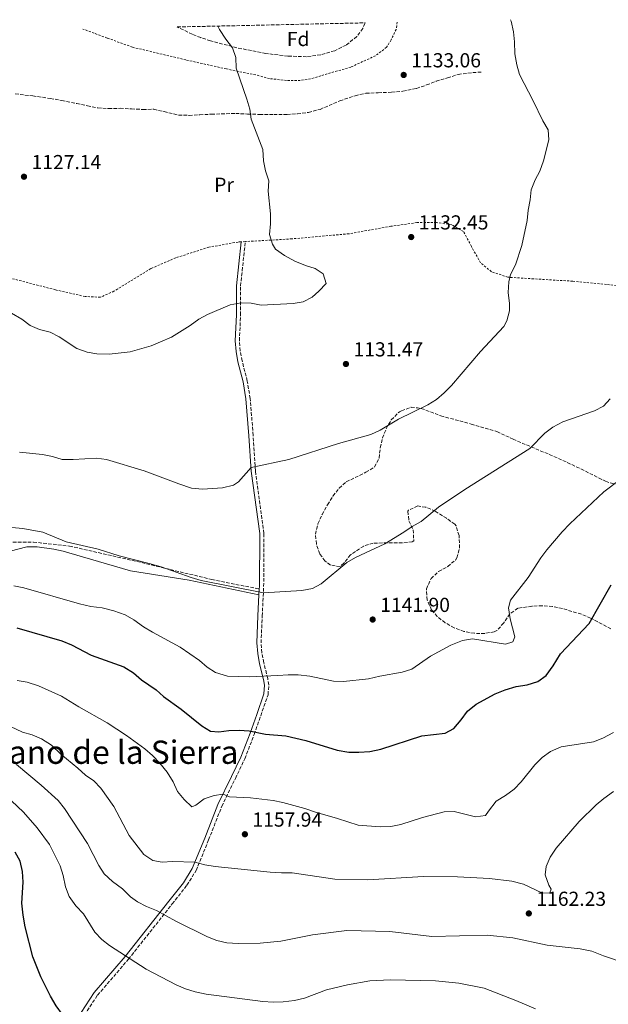
# Model space of a CAD drawing. Units: metres. Extents: x 648184 to 651641, y 4739279 to 4741666.
# Drawn here: x 649809 to 650100, y 4741146 to 4741633 of the extents above; entities that cross this region are included whole.
import ezdxf
from ezdxf.enums import TextEntityAlignment as Align

# ---------------------------------------------------------------- set-up
doc = ezdxf.new("R2010")
doc.units = ezdxf.units.M
doc.header["$MEASUREMENT"] = 0
doc.linetypes.add('DGN Style 2', pattern=[1.7399219301090239, 1.043953158065414, -0.6959687720436097])
doc.linetypes.add('DGN Style 3', pattern=[2.435890702152634, 1.739921930109024, -0.6959687720436097])
for name, color, linetype, lineweight in [('Camino', 7, 'DGN Style 3', 0), ('Cota de punto acotado terreno', 7, 'Continuous', 0), ('Curva de nivel directora', 30, 'Continuous', 30), ('Curva de nivel intermedia', 30, 'Continuous', 0), ('Etiqueta de uso rústico', 92, 'Continuous', 0), ('Etiqueta de zona arbolada', 92, 'Continuous', 0), ('Límite de Concejo', 7, 'Continuous', 0), ('Línea de cambio de uso (parcela vista)', 92, 'Continuous', 0), ('Margen derecho', 7, 'Continuous', 0), ('Punto acotado terreno (símbolo)', 7, 'Continuous', 0), ('Senda', 7, 'DGN Style 3', 0), ('Tela metálica o alambrada', 7, 'DGN Style 2', 0), ('Texto de Área (paraje) menor', 7, 'Continuous', 0), ('Zona arbolada', 92, 'DGN Style 3', 0)]:
    doc.layers.add(name, color=color, linetype=linetype, lineweight=lineweight)
doc.styles.add('Style-Arial', font='arial.ttf')

# ---------------------------------------------------------------- blocks, each defined once
blk = doc.blocks.new('5PATER')
at = {"layer": 'Límite de Concejo', "linetype": 'Continuous', "lineweight": 0}
h = blk.add_hatch(color=51, dxfattribs=at)
edge = h.paths.add_edge_path()
edge.add_ellipse((0, 0), major_axis=(-0.1095731443231308, -0.1110710700762829), ratio=0.9994222409660317, start_angle=0, end_angle=360)

msp = doc.modelspace()

# ---------------------------------------------------------------- linework, layer by layer
at = {"layer": 'Camino', "color": 7, "linetype": 'DGN Style 3', "lineweight": 0}
msp.add_polyline3d([(649840.9999999997, 4741140.890000002, 1174.14), (649847.5100000007, 4741150.689999999, 1173.240000000005), (649862.7500000002, 4741168.440000001, 1170.25), (649884.389999999, 4741195.770000001, 1163.820000000007), (649891.6199999999, 4741204.970000001, 1161.970000000001), (649896.1799999997, 4741212.25, 1160.580000000002), (649902.3799999978, 4741227.420000001, 1157.820000000007), (649908.8900000011, 4741244.020000001, 1155.679999999993), (649915.5799999987, 4741257.780000002, 1153.869999999995), (649920.2699999983, 4741267.5, 1151.869999999995), (649924.8399999992, 4741279.490000002, 1150.160000000003), (649928.1099999992, 4741288.730000001, 1148.160000000003), (649931.7500000002, 4741299.109999999, 1146.550000000003), (649932.1099999979, 4741304.040000003, 1145.759999999995), (649931.5899999995, 4741307.17, 1145.25), (649929.6299999991, 4741314.95, 1143.64), (649928.7100000004, 4741319.880000001, 1143.149999999994), (649928.3099999981, 4741324.800000001, 1142.740000000005), (649928.8500000013, 4741338.010000001, 1141.029999999999), (649929.5699999987, 4741352.610000002, 1139.729999999996), (649929.7299999996, 4741378.920000001, 1137.259999999995), (649925.5199999987, 4741409.869999999, 1135.229999999996), (649924.3699999996, 4741427.34, 1133.509999999995), (649922.9300000002, 4741445.59, 1132.490000000005), (649921.4799999996, 4741454.220000003, 1132.100000000006), (649918.899999998, 4741464.2, 1131.399999999994), (649918.0100000006, 4741469.130000001, 1131.100000000006), (649917.5700000003, 4741474.100000001, 1130.830000000002), (649918.1700000016, 4741486.850000001, 1130.399999999994), (649918.1700000016, 4741501.230000001, 1129.589999999997), (649918.9800000007, 4741508.720000001, 1129.539999999994), (649920.5299999998, 4741523.130000001, 1129.449999999997)], dxfattribs=at)
at = {"layer": 'Curva de nivel directora', "color": 30, "linetype": 'Continuous', "lineweight": 30, "flags": 128}
for points, elevation in [([(649807.480000001, 4741332.220000002), (649829.739999999, 4741325.720000002), (649834.5899999992, 4741323.779999999), (649844.2699999998, 4741318.680000001), (649860.4300000002, 4741312.890000002), (649865.2000000001, 4741310.03), (649869.2100000001, 4741306.49), (649876.3600000002, 4741301.500000001), (649880.1199999999, 4741298.210000001), (649888.7199999986, 4741292.070000002), (649898.9600000002, 4741283.74), (649903.2499999995, 4741281.17), (649907.369999999, 4741280.820000002), (649912.3199999998, 4741281.550000003), (649917.4000000004, 4741281.710000001), (649922.4000000005, 4741281.34), (649930.4600000007, 4741279.720000002), (649940.5700000003, 4741278.78), (649950.3600000005, 4741276.61), (649965.9299999984, 4741271.750000001), (649971.6100000002, 4741270.840000001), (649976.6100000005, 4741270.79), (649982.0399999997, 4741271.180000001), (649987.5099999991, 4741272.189999999), (650007.8, 4741278.789999999), (650019.2599999999, 4741280.140000002), (650023.6499999998, 4741282.54), (650027.2899999986, 4741286.670000001), (650030.409999999, 4741291.029999999), (650034.629999999, 4741294.529999999), (650044.019999999, 4741299.660000003), (650048.8899999994, 4741301.51), (650054.3200000009, 4741303.16), (650059.769999998, 4741304.130000002), (650065.0900000001, 4741305.640000001), (650069.1499999991, 4741308.590000001), (650072.6399999983, 4741313.5), (650076.3699999988, 4741319.4), (650090.5099999985, 4741334.420000001), (650101.4199999984, 4741353.42)], 1150), ([(649806.3399999987, 4741094.199999999), (649809.05, 4741098.400000001), (649817.1500000004, 4741103.930000002), (649824.3099999997, 4741111.75), (649827.9699999986, 4741115.290000001), (649836.6099999998, 4741122.670000001), (649838.9199999988, 4741126.510000001), (649838.7199999997, 4741129.480000001), (649836.7699999985, 4741133.460000004), (649833.3299999986, 4741137.09), (649830.159999999, 4741141.08), (649827.0700000002, 4741145.4), (649824.2000000001, 4741150.190000001), (649819.4500000003, 4741159.67), (649815.5099999997, 4741169.540000001), (649811.6200000005, 4741184.470000002), (649810.6599999993, 4741190.189999999), (649810.0999999985, 4741196.180000001), (649810.6799999995, 4741206.460000001), (649810.2999999995, 4741211.75), (649809.1399999994, 4741216.92), (649806.7999999991, 4741221.340000001)], 1175)]:
    msp.add_lwpolyline(points, dxfattribs=dict(at, elevation=elevation))
at = {"layer": 'Curva de nivel intermedia', "color": 30, "linetype": 'Continuous', "lineweight": 0, "flags": 128}
for points, elevation in [([(650018.7999999993, 4741448.34), (650022.5099999999, 4741452.060000001), (650036.7900000004, 4741468.76), (650048.3300000007, 4741481.09), (650049.8300000004, 4741484.039999999), (650051.0399999997, 4741488.839999998), (650051.0799999998, 4741492.48), (650050.4500000018, 4741497.969999999), (650050.7699999993, 4741503.32), (650051.6699999999, 4741506.92), (650054.0599999994, 4741511.579999999), (650057.2600000001, 4741521.26), (650059.8300000007, 4741533.630000002), (650060.2599999999, 4741538.609999999), (650061.3900000007, 4741543.779999999), (650061.8700000013, 4741548.759999999), (650063.8300000017, 4741553.730000001), (650066.1300000015, 4741557.999999999), (650067.9700000011, 4741563.06), (650070.5900000008, 4741573.399999999), (650070.24, 4741578.390000001), (650067.5599999998, 4741582.899999999), (650062.8300000002, 4741592.689999999), (650055.9700000006, 4741605.75), (650054.6900000019, 4741610.58), (650053.78, 4741615.910000001), (650053.5600000009, 4741621.800000001), (650052.9999999999, 4741626.760000001), (650051.8900000014, 4741632.100000001), (650051.6299999997, 4741632.810000001)], 1135), ([(649914.1900000006, 4741618.91), (649910.7999999999, 4741623.230000001), (649907.7900000013, 4741627.930000001), (649906.9700000011, 4741629.659999999)], 1130), ([(649804.9400000017, 4741487.800000002), (649809.9599999997, 4741484.830000001), (649814.1700000009, 4741481.659999999), (649818.7599999997, 4741479.67), (649824.0800000017, 4741478.3), (649828.5400000009, 4741476.06), (649837.2400000001, 4741470.210000001), (649842.2500000015, 4741468.429999999), (649847.170000001, 4741467.59), (649853.2000000017, 4741467.460000001), (649863.5800000017, 4741468.720000001), (649873.9999999999, 4741471.649999999), (649878.6400000001, 4741473.51), (649883.9599999998, 4741475.850000001), (649893.2300000014, 4741481.579999999), (649897.4500000014, 4741484.720000002), (649901.8300000001, 4741487.140000001), (649913.0100000005, 4741491.919999998), (649918.440000002, 4741492.92), (649923.4800000001, 4741492.63), (649928.4100000008, 4741491.78), (649944.1399999999, 4741492.459999999), (649949.110000001, 4741493.349999999), (649953.5000000009, 4741495.74), (649956.8200000002, 4741498.550000001), (649960.4600000011, 4741502.380000002), (649959.0000000016, 4741507.16), (649955.0900000001, 4741509.8), (649950.3300000012, 4741511.34), (649945.0099999993, 4741513.52), (649939.890000001, 4741516.329999999), (649935.3800000001, 4741519.34), (649934.000000001, 4741521.890000001), (649932.5300000004, 4741526.680000001), (649932.9600000017, 4741531.899999999), (649932.8900000001, 4741536.890000001), (649931.8200000018, 4741548.100000001), (649932.060000001, 4741553.100000001), (649930.5000000009, 4741558.179999998), (649929.4800000016, 4741563.069999998), (649929.1300000006, 4741568.730000001), (649923.4100000008, 4741583.57), (649922.670000001, 4741588.51), (649921.2100000014, 4741593.519999999), (649915.9100000019, 4741608.779999998), (649915.8600000005, 4741614.199999998), (649914.1900000006, 4741618.91)], 1130), ([(649808.8900000014, 4741419.09), (649820.3300000011, 4741417.909999999), (649825.2300000006, 4741416.850000001), (649830.0100000015, 4741415.369999998), (649835.3300000012, 4741415.350000001), (649846.8700000015, 4741416.019999999), (649851.8200000002, 4741415.359999999), (649870.5300000008, 4741409.880000001), (649887.6800000014, 4741403.329999999), (649893.8799999997, 4741401.26), (649899.280000002, 4741400.770000001), (649909.2900000013, 4741401.349999999), (649914.7300000016, 4741402.730000001), (649917.2100000004, 4741404.409999999), (649923.4300000009, 4741411.430000001), (649941.9699999995, 4741415.390000001), (649966.6000000013, 4741423.390000001), (649982.5899999995, 4741427.82), (649987.1100000013, 4741429.949999998), (649996.3, 4741435.359999999), (650010.7400000015, 4741442.449999999), (650014.9700000006, 4741445.13), (650018.7999999993, 4741448.34)], 1135), ([(649794.1900000006, 4741382.88), (649810.5400000009, 4741381.3), (649820.36, 4741379.48), (649832.0000000009, 4741374.720000002), (649847.77, 4741371.029999998), (649858.1200000012, 4741367.84), (649873.0600000012, 4741364.06), (649878.9199999995, 4741362.32), (649893.8100000003, 4741357.05), (649898.6300000015, 4741355.7), (649929.4200000013, 4741349.550000001), (649948.4600000004, 4741350.640000001), (649953.6399999994, 4741351.640000001), (649958.0800000007, 4741353.949999999), (649970.6700000014, 4741364.509999999), (649975.0200000012, 4741366.980000001), (649989.4600000004, 4741373.710000001), (649998.8700000006, 4741379.5), (650002.99, 4741382.380000001), (650007.3600000021, 4741384.829999999), (650016.0099999999, 4741391.91), (650028.9900000019, 4741400.569999998), (650061.2000000008, 4741420.810000001), (650068.5000000009, 4741428.48), (650072.5100000007, 4741431.470000001), (650077.3900000001, 4741433.989999999), (650093.2000000018, 4741439.460000001), (650097.640000001, 4741441.83), (650100.7900000003, 4741445.46)], 1140), ([(649806.0999999996, 4741352.949999998), (649811.0100000004, 4741352.000000001), (649838.4900000019, 4741344.05), (649844.1600000003, 4741342.850000001), (649849.8200000019, 4741342.05), (649855.4900000005, 4741340.59), (649861.1200000008, 4741338.609999999), (649865.4500000003, 4741336.109999998), (649870.2400000005, 4741332.659999999), (649874.5800000011, 4741330.050000001), (649888.3000000005, 4741322.599999999), (649897.8100000012, 4741316.159999999), (649901.6, 4741312.720000001), (649905.8500000013, 4741310.08), (649911.6800000007, 4741308.289999999), (649922.5999999995, 4741308.019999999), (649936.6299999997, 4741308.59), (649941.6100000018, 4741309.069999999), (649946.6100000021, 4741309.009999999), (649952.3699999999, 4741308.32), (649964.1000000001, 4741305.890000002), (649969.1000000001, 4741305.759999999), (649981.4000000004, 4741307), (649986.9800000016, 4741308.369999997), (649998.0999999995, 4741310.319999999), (650002.8600000005, 4741311.859999999), (650011.9800000021, 4741318.140000001), (650022.0600000005, 4741323.699999999), (650027.8400000007, 4741325.980000001), (650032.7900000017, 4741326.779999999), (650049.1399999997, 4741324.230000001), (650052.8300000001, 4741325.349999999), (650053.6799999994, 4741327.829999999), (650051.4599999998, 4741336.739999998), (650050.53, 4741342.180000001), (650051.6100000018, 4741345.840000001), (650060.4100000019, 4741357.180000001), (650066.5300000017, 4741366.829999999), (650069.5900000016, 4741370.789999999), (650077.0700000006, 4741379.649999999), (650080.8800000015, 4741383.55), (650097.7100000002, 4741399.480000001), (650105.7400000012, 4741405.58)], 1145), ([(649807.7000000001, 4741306.269999999), (649812.6300000009, 4741305.449999998), (649818.3100000003, 4741303.550000001), (649829.5900000012, 4741298.509999998), (649838.1299999997, 4741293.109999998), (649852.2800000006, 4741285.27), (649861.7700000012, 4741279.029999998), (649870.9000000019, 4741272.369999998), (649874.6600000015, 4741269.070000002), (649878.2700000014, 4741265.329999999), (649881.9000000014, 4741260.92), (649884.7900000013, 4741256.08), (649887.0199999998, 4741251.38), (649890.2600000009, 4741247.369999999), (649894.0600000008, 4741243.720000001), (649896.1000000014, 4741244.52), (649900.1700000016, 4741247.759999999), (649905.0800000001, 4741249.42), (649909.5000000013, 4741250.069999999), (649912.6999999998, 4741248.63), (649922.9900000006, 4741248.149999999), (649934.2000000001, 4741246.92), (649939.1100000007, 4741245.970000001), (649949.9300000012, 4741242.98), (649955.1400000014, 4741241.050000001), (649966.02, 4741238.02), (649976.2800000019, 4741234.73), (649987.2000000007, 4741233.889999999), (649992.4900000013, 4741234.019999999), (649997.3700000007, 4741235.099999999), (650008.0599999994, 4741238.489999999), (650018.7400000013, 4741241.319999999), (650023.7500000005, 4741241.509999999), (650034.2900000014, 4741238.76), (650039.3200000006, 4741239.449999998), (650040.6700000007, 4741241.569999999), (650044.4700000006, 4741246.599999999), (650049.1700000011, 4741249.33), (650053.4, 4741252.460000001), (650056.9000000004, 4741256.029999998), (650063.6900000008, 4741264.46), (650067.3000000005, 4741268.099999999), (650071.3500000008, 4741271.02), (650076.5900000001, 4741273.349999999), (650092.650000002, 4741275.899999999), (650097.3200000012, 4741277.679999999), (650102.5600000005, 4741280.54)], 1155), ([(650071.7000000017, 4741202.99), (650071.0500000013, 4741201.289999999), (650067.4600000015, 4741200.999999999), (650057.9500000008, 4741205.55), (650052.230000001, 4741207.029999999), (650041.2100000017, 4741208.380000002), (650025.4199999999, 4741209.230000001), (650008.6699999997, 4741209.26), (649981.1200000009, 4741207.730000001), (649964.7400000015, 4741207.930000001), (649943.6100000001, 4741211.119999999), (649938.42, 4741211.100000001), (649932.7600000006, 4741211.54), (649905.6299999999, 4741214.210000001), (649900.440000002, 4741215.100000001), (649895.6000000007, 4741216.359999998), (649884.4600000007, 4741216.800000002), (649879.4699999995, 4741216.41), (649874.8400000003, 4741217.17), (649870.380000001, 4741220.189999999), (649863.1100000001, 4741229.52), (649855.4500000002, 4741243.970000001), (649849.1600000004, 4741252.939999999), (649845.6700000013, 4741256.529999999), (649841.4700000013, 4741259.449999998), (649837.7699999998, 4741262.939999999), (649829.2500000015, 4741269.86), (649824.6200000002, 4741274.21), (649819.7600000009, 4741277.29), (649815.2000000012, 4741279.319999999), (649810.350000001, 4741280.640000001), (649795.2000000008, 4741287.76)], 1160), ([(649807.4000000004, 4741264.649999999), (649819.6400000004, 4741254.52), (649827.990000001, 4741246.86), (649831.1200000001, 4741242.96), (649842.4600000015, 4741225.61), (649848.0600000008, 4741214.77), (649850.7500000017, 4741210.560000001), (649854.820000002, 4741206.779999998), (649859.8400000001, 4741203.17), (649863.7400000005, 4741199.32), (649867.1700000014, 4741196.850000001), (649871.5900000003, 4741194.51), (649876.6799999999, 4741192.51), (649886.1100000001, 4741187.189999999), (649901.8300000001, 4741179.500000001), (649906.4900000005, 4741177.679999999), (649911.4200000013, 4741176.600000001), (649917.0300000015, 4741176.119999999), (649927.8200000008, 4741176.32), (649938.0600000002, 4741177.410000001), (649953.7100000009, 4741180.430000001), (649970.7300000018, 4741182.619999998), (649991.8699999999, 4741182.119999998), (650012.6399999993, 4741179.710000001), (650040.0700000017, 4741180.399999999), (650052.8300000001, 4741178.989999998), (650069.6800000012, 4741175.300000001), (650086.0700000017, 4741173.57), (650091.8200000006, 4741172.42), (650097.5000000001, 4741170.079999999), (650117.4700000016, 4741163.32)], 1165), ([(649799.0400000009, 4741252.230000001), (649810.8899999995, 4741241.140000001), (649817.5700000006, 4741233.42), (649823.7300000007, 4741225.099999999), (649828.9800000011, 4741214.57), (649830.4299999995, 4741209.779999998), (649831.6500000021, 4741204.13), (649833.4800000006, 4741199.480000001), (649836.7700000008, 4741194.82), (649840.5599999994, 4741190.890000001), (649846.190000002, 4741181.880000001), (649849.5200000004, 4741178.15), (649853.32, 4741175.199999998), (649871.5000000009, 4741163.460000001), (649886.28, 4741155.79), (649890.9200000003, 4741153.82), (649895.7700000005, 4741152.23), (649901.1300000005, 4741151.119999998), (649929.1200000017, 4741147.48), (649934.2100000011, 4741147.140000001), (649939.2100000012, 4741147.329999999), (649944.890000001, 4741148.060000001)], 1170), ([(650102.4900000013, 4741251.25), (650097.7999999997, 4741247.880000002), (650093.8800000013, 4741244.779999999), (650085.4900000005, 4741236.560000001), (650074.1300000013, 4741223.319999999), (650071.2600000014, 4741218.869999999), (650069.2000000004, 4741214.32), (650068.6900000009, 4741210.149999999), (650070.5000000015, 4741204.98), (650071.7000000017, 4741202.99)], 1160), ([(649944.890000001, 4741148.060000001), (649949.7600000014, 4741149.189999999), (649960.6900000013, 4741153.220000001), (649970.9800000021, 4741155.819999998), (649982.1, 4741157.83), (649992.2300000021, 4741158.3), (650014.5300000003, 4741157.75), (650026.0900000005, 4741156.639999999), (650038.5100000014, 4741154.070000002), (650054.3099999997, 4741148.080000001), (650063.920000001, 4741143.890000001)], 1170)]:
    msp.add_lwpolyline(points, dxfattribs=dict(at, elevation=elevation))
at = {"layer": 'Línea de cambio de uso (parcela vista)', "color": 92, "linetype": 'Continuous', "lineweight": 0}
msp.add_polyline3d([(649804.2400000002, 4741370.09, 1142.070000000007), (649812.4299999997, 4741372.210000001, 1142.070000000007), (649817.6699999999, 4741372.230000001, 1141.470000000001), (649825.8499999996, 4741371.060000001, 1141.270000000004), (649830.4400000004, 4741370.15, 1141.369999999995), (649840.0300000003, 4741367.300000001, 1141.669999999998), (649863.7100000001, 4741360.390000001, 1140.970000000001), (649892.75, 4741355.76, 1140.169999999998), (649927.2699999996, 4741348.59, 1140.089999999997)], dxfattribs=at)
at = {"layer": 'Margen derecho', "color": 7, "linetype": 'Continuous', "lineweight": 0, "extrusion": (0.004404239458022512, 0.08839937725943017, 0.9960753750469596), "elevation": 423130.3136275935, "flags": 128}
msp.add_lwpolyline([(-413190.9943016763, -4749002.752990068), (-413190.9943016763, -4749005.577560834)], dxfattribs=at)
at = {"layer": 'Margen derecho', "color": 7, "linetype": 'Continuous', "lineweight": 0}
for points in [[(649927.4099999996, 4741351.400000001, 1139.839999999997), (649927.4699999976, 4741352.670000001, 1139.729999999996), (649927.6299999986, 4741378.78, 1137.259999999995), (649923.4299999987, 4741409.660000003, 1135.229999999996), (649922.2799999998, 4741427.189999999, 1133.509999999995), (649920.8400000003, 4741445.330000001, 1132.490000000005), (649919.420000001, 4741453.779999999, 1132.100000000006), (649916.8500000006, 4741463.750000001, 1131.399999999994), (649915.9299999997, 4741468.86, 1131.100000000006), (649915.4699999993, 4741474.060000001, 1130.830000000002), (649916.0700000006, 4741486.890000002, 1130.399999999994), (649916.0799999972, 4741501.34, 1129.589999999997), (649918.4100000008, 4741523.000000001, 1129.449999999997)], [(649839.300000001, 4741142.130000001, 1174.14), (649845.839999999, 4741151.960000001, 1173.240000000005), (649861.1299999976, 4741169.779999999, 1170.25), (649882.7500000006, 4741197.070000002, 1163.820000000007), (649889.8999999987, 4741206.180000001, 1161.970000000001), (649894.3099999988, 4741213.210000002, 1160.580000000002), (649900.4399999998, 4741228.200000001, 1157.820000000007), (649906.9699999989, 4741244.859999999, 1155.679999999993), (649913.69, 4741258.699999999, 1153.869999999995), (649918.3500000003, 4741268.34, 1151.869999999995), (649922.8699999999, 4741280.210000001, 1150.160000000003), (649926.1299999988, 4741289.430000002, 1148.160000000003), (649929.6799999983, 4741299.540000001, 1146.550000000003), (649930.0000000001, 4741303.939999999, 1145.759999999995), (649929.5399999997, 4741306.74, 1145.25), (649927.5799999972, 4741314.500000001, 1143.64), (649926.6299999994, 4741319.600000001, 1143.149999999994), (649926.2100000015, 4741324.750000002, 1142.740000000005), (649926.7500000001, 4741338.100000001, 1141.029999999999), (649927.2699999987, 4741348.59, 1140.089999999997)]]:
    msp.add_polyline3d(points, dxfattribs=at)
at = {"layer": 'Senda', "color": 7, "linetype": 'DGN Style 3', "lineweight": 0}
for points in [[(649806.739999999, 4741596.109999999, 1127.149999999994), (649815.4299999992, 4741595.170000001, 1127.149999999994), (649824.0899999985, 4741593.869999999, 1127.149999999994), (649829.75, 4741592.900000001, 1127.449999999997), (649837.1399999995, 4741591.359999999, 1128.059999999998), (649842.4300000002, 4741590.26, 1128.059999999998), (649847.6000000001, 4741589.24, 1128.059999999998), (649852.9099999988, 4741588.840000001, 1128.369999999996), (649858.6199999996, 4741589.02, 1128.369999999996), (649864.1700000018, 4741588.710000001, 1128.369999999996), (649869.8899999994, 4741588.440000001, 1128.369999999996), (649875.2699999994, 4741588.540000001, 1128.369999999996), (649880.3199999988, 4741587.350000001, 1128.369999999996), (649887.5499999997, 4741585.640000002, 1128.679999999993), (649892.7300000007, 4741585.520000001, 1128.979999999996), (649897.9899999979, 4741585.82, 1128.979999999996), (649903.7800000014, 4741586.090000001, 1129.289999999994), (649915.7699999987, 4741586.470000001, 1129.589999999997), (649921.6099999994, 4741586.16, 1129.899999999994), (649927.5799999972, 4741585.980000001, 1129.899999999994), (649934.5599999977, 4741585.95, 1130.509999999995), (649941.1400000004, 4741585.99, 1130.509999999995), (649946.27, 4741586.290000002, 1130.820000000007), (649951.7199999995, 4741587.000000001, 1131.429999999993), (649957.4300000003, 4741588.500000001, 1131.740000000005), (649967.2699999996, 4741592.689999999, 1131.740000000005), (649974.8099999988, 4741595.220000002, 1131.740000000005), (649980.0899999985, 4741596.42, 1131.740000000005), (649986.1999999993, 4741596.660000001, 1131.740000000005), (649992.8099999987, 4741596.99, 1132.039999999994), (649998.4300000002, 4741597.420000001, 1132.660000000003), (650005.0500000007, 4741598.86, 1133.270000000004), (650010.1499999971, 4741600.540000002, 1133.270000000004), (650014.8299999975, 4741602.390000002, 1133.570000000007), (650020.4200000021, 4741604.090000001, 1133.880000000005), (650025.7199999974, 4741605.74, 1134.190000000002), (650032.9699999982, 4741606.710000001, 1134.490000000005), (650037.1999999994, 4741606.890000002, 1134.490000000005)], [(649514.1299999991, 4741388.26, 1143.210000000006), (649533.8299999977, 4741377.949999999, 1144.539999999994), (649572.7699999991, 4741366.070000002, 1145.740000000005), (649620.9599999995, 4741360.119999999, 1147.070000000007), (649669.4800000008, 4741358.140000001, 1147.259999999995), (649714.6999999986, 4741358.800000003, 1146.520000000004), (649747.7100000001, 4741360.449999999, 1145), (649784.0199999983, 4741368.040000003, 1142.770000000004), (649803.2299999995, 4741374.609999999, 1141.25), (649815.769999999, 4741374.609999999, 1140.979999999996), (649833.6000000013, 4741372.630000002, 1140.289999999994), (649866.9300000002, 4741365.029999999, 1140.100000000006), (649903.8999999977, 4741356.12, 1139.850000000006), (649927.4099999996, 4741351.400000001, 1139.839999999997)]]:
    msp.add_polyline3d(points, dxfattribs=at)
at = {"layer": 'Tela metálica o alambrada', "color": 7, "linetype": 'DGN Style 2', "lineweight": 0, "extrusion": (-0.04694110884665118, -0.002878464238492153, 0.9988935112132197), "elevation": -43028.09482985185, "flags": 128}
msp.add_lwpolyline([(-4692854.672852013, 937924.9254839758), (-4692854.672852014, 937922.7991491009)], dxfattribs=at)
at = {"layer": 'Tela metálica o alambrada', "color": 7, "linetype": 'DGN Style 2', "lineweight": 0}
for points in [[(649995.5800000001, 4741631.59, 1133.25), (649995.0800000001, 4741628.029999999, 1132.960000000006), (649992.5800000001, 4741622.83, 1132.960000000006), (649990.3700000001, 4741619.16, 1132.960000000006), (649984.8399999999, 4741614.99, 1132.649999999994), (649972.6900000004, 4741609.390000001, 1132.649999999994), (649957.7999999998, 4741605.07, 1131.119999999995), (649952.7400000002, 4741603.550000001, 1131.119999999995), (649947.6600000003, 4741602.76, 1131.119999999995), (649940.8799999999, 4741602.76, 1131.119999999995), (649932.4699999997, 4741603.699999999, 1130.820000000007), (649925.6500000004, 4741605.539999999, 1130.820000000007), (649911.1500000004, 4741608.460000001, 1129.899999999994), (649891.1799999997, 4741612.939999999, 1129.289999999994), (649864.7599999999, 4741619.220000001, 1128.679999999993), (649852.2400000002, 4741623.76, 1128.369999999995), (649840.1699999999, 4741628.199999999, 1127.770000000004)], [(650251.3399999999, 4741492.01, 1146.860000000001), (650247.8099999997, 4741477.680000001, 1148.169999999998), (650234.8200000003, 4741485.289999999, 1146.759999999995), (650201.1500000004, 4741485.51, 1144.660000000003), (650163.5800000001, 4741489.689999999, 1142.449999999997), (650131.9900000002, 4741496.310000001, 1140.240000000005), (650112.5800000001, 4741499.99, 1138.160000000003), (650099.0499999998, 4741502, 1137.860000000001), (650082.3600000005, 4741503.550000001, 1136.940000000002), (650063.0599999997, 4741504.710000001, 1135.720000000001), (650050.2999999998, 4741505.539999999, 1134.800000000003), (650042.1299999999, 4741508.26, 1134.490000000005), (650036.7999999998, 4741512.680000001, 1134.490000000005), (650032.2400000002, 4741520.75, 1133.880000000005), (650028.3200000003, 4741528.09, 1133.570000000007), (650022.5599999997, 4741531.439999999, 1133.570000000007), (650014.9699999997, 4741532.560000001, 1132.960000000006), (650005.3600000005, 4741532.49, 1132.350000000006), (649992.5, 4741530.689999999, 1132.350000000006), (649971.7100000001, 4741527, 1131.119999999995), (649943.6200000001, 4741524.49, 1130.509999999995), (649920.5300000003, 4741523.130000001, 1129.449999999997)], [(649918.4100000003, 4741523, 1129.350000000006), (649916.9900000002, 4741522.92, 1129.289999999994), (649902.4600000001, 4741520.369999999, 1129.289999999994), (649886.1500000004, 4741515.119999999, 1128.059999999998), (649873.75, 4741509.75, 1128.059999999998), (649855.5800000001, 4741498.609999999, 1128.059999999998), (649848.8700000001, 4741495.609999999, 1128.059999999998), (649841.2999999998, 4741495.99, 1128.059999999998), (649826.6299999999, 4741499.279999999, 1128.059999999998), (649803.29, 4741505.350000001, 1128.059999999998)]]:
    msp.add_polyline3d(points, dxfattribs=at)
at = {"layer": 'Zona arbolada', "color": 92, "linetype": 'DGN Style 3', "lineweight": 0}
msp.add_polyline3d([(649886.9000000004, 4741629.220000001, 1134.639999999999), (649979.7199999997, 4741631.24, 1135.869999999995), (649979.6600000003, 4741631, 1135.869999999995), (649978.54, 4741628.529999999, 1135.869999999995), (649975.6500000004, 4741624.449999999, 1135.869999999995), (649970.3600000005, 4741620.27, 1135.869999999995), (649964.6799999997, 4741617.49, 1135.869999999995), (649957.8200000003, 4741615.51, 1135.869999999995), (649950.7800000003, 4741614.51, 1135.869999999995), (649941.5700000003, 4741614.779999999, 1135.869999999995), (649930.6699999999, 4741616.119999999, 1135.869999999995), (649916.3799999999, 4741618.92, 1135.869999999995), (649903.2400000002, 4741622.369999999, 1135.869999999995), (649898.5199999996, 4741623.930000001, 1135.210000000006), (649894.2800000003, 4741625.59, 1134.639999999999)], close=True, dxfattribs=at)
for points in [[(649979.7199999997, 4741631.24, 1135.869999999995), (649979.6600000003, 4741631, 1135.869999999995), (649978.54, 4741628.529999999, 1135.869999999995), (649975.6500000004, 4741624.449999999, 1135.869999999995), (649970.3600000005, 4741620.27, 1135.869999999995), (649964.6799999997, 4741617.49, 1135.869999999995), (649957.8200000003, 4741615.51, 1135.869999999995), (649950.7800000003, 4741614.51, 1135.869999999995), (649941.5700000003, 4741614.779999999, 1135.869999999995), (649930.6699999999, 4741616.119999999, 1135.869999999995), (649916.3799999999, 4741618.92, 1135.869999999995), (649903.2400000002, 4741622.369999999, 1135.869999999995), (649898.5199999996, 4741623.930000001, 1135.210000000006), (649894.2800000003, 4741625.59, 1134.639999999999), (649886.9000000004, 4741629.220000001, 1134.639999999999)], [(650101.1900000004, 4741331.730000001, 1156.809999999998), (650091.1900000004, 4741337.01, 1155.580000000002), (650086.6399999997, 4741338.980000001, 1154.839999999997), (650077.2599999999, 4741341.779999999, 1153.369999999995), (650072.3700000001, 4741342.77, 1153.039999999994), (650067.29, 4741343.119999999, 1152.869999999995), (650062.1799999997, 4741342.930000001, 1152.740000000005), (650055.2599999999, 4741341.939999999, 1152.360000000001), (650051.3200000003, 4741339.180000001, 1151.949999999997), (650048.2199999997, 4741334.600000001, 1151.529999999999), (650044.8499999996, 4741330.859999999, 1151.100000000006), (650043.5700000003, 4741330.289999999, 1150.960000000006), (650038.8899999997, 4741329.480000001, 1150.509999999995), (650033.7800000003, 4741329.51, 1150.059999999998), (650028.6100000005, 4741330.41, 1149.610000000001), (650023.7400000002, 4741332.24, 1149.169999999998), (650019.2699999996, 4741334.75, 1148.779999999999), (650015.4299999997, 4741337.779999999, 1148.460000000006), (650012.5999999996, 4741341.130000001, 1148.149999999994), (650010.3499999996, 4741345.949999999, 1147.690000000002), (650010.0199999996, 4741351.480000001, 1147.139999999999), (650012.3200000003, 4741356.65, 1146.539999999994), (650016.0800000001, 4741360.039999999, 1146.410000000003), (650020.5599999997, 4741362.550000001, 1146.660000000003), (650024.3399999999, 4741365.720000001, 1146.789999999994), (650025.0499999998, 4741366.869999999, 1146.740000000005), (650026.4500000002, 4741371.75, 1146.130000000005), (650026.1500000004, 4741377.880000001, 1145.339999999997), (650024.6600000003, 4741382.680000001, 1145.369999999995), (650024.0300000003, 4741383.41, 1145.339999999997), (650020, 4741386.359999999, 1144.880000000005), (650014.4000000004, 4741389.880000001, 1144.529999999999), (650009.6900000004, 4741391.84, 1144.050000000003), (650006.3899999997, 4741392.350000001, 1143.779999999999), (650005.7300000006, 4741392.449999999, 1143.729999999996), (650001.2300000006, 4741390.32, 1143.720000000001), (650000.8300000001, 4741389.82, 1143.729999999996), (650001.4000000004, 4741385.060000001, 1143.830000000002), (650003.5, 4741380.699999999, 1143.929999999993), (650003.7699999996, 4741375.199999999, 1143.919999999998), (650003.0599999997, 4741374.730000001, 1143.929999999993), (649998.1500000004, 4741374.180000001, 1144.479999999996), (649993.1699999999, 4741374.279999999, 1145.309999999998), (649983.7400000002, 4741374.100000001, 1145.740000000005), (649979.0199999996, 4741372.67, 1145.660000000003), (649972.5, 4741368.310000001, 1145.539999999994), (649969.2300000006, 4741364.17, 1145.580000000002), (649967.3300000001, 4741362.390000001, 1145.539999999994), (649962.6200000001, 4741363.279999999, 1145.289999999994), (649959.8899999997, 4741365.279999999, 1145.139999999999), (649957.2800000003, 4741368.850000001, 1144.929999999993), (649955.6200000001, 4741373.720000001, 1144.470000000001), (649955.2100000001, 4741378.49, 1144.130000000005), (649956.3899999997, 4741383.640000001, 1144.130000000005), (649958.4699999997, 4741388.189999999, 1144.130000000005), (649961.1699999999, 4741393.060000001, 1144.110000000001), (649963.8300000001, 4741397.350000001, 1144.059999999998), (649966.9299999997, 4741401.27, 1143.990000000005), (649970.4299999997, 4741404.369999999, 1143.929999999993), (649980.1500000004, 4741409.109999999, 1143.729999999996), (649984.4299999997, 4741411.730000001, 1143.130000000005), (649986.5999999996, 4741416.140000001, 1142.649999999994), (649987.2400000002, 4741421.230000001, 1142.220000000001), (649988.2699999996, 4741426.060000001, 1141.919999999998), (649990.2000000002, 4741430.630000001, 1141.729999999996), (649992.6200000001, 4741435.039999999, 1141.539999999994), (649996.6600000003, 4741438.92, 1141.350000000006), (649997.6799999997, 4741439.539999999, 1141.320000000007), (650002.4900000002, 4741441.24, 1141.520000000004), (650005.6900000004, 4741440.890000001, 1141.759999999995), (650007.4500000002, 4741440.699999999, 1141.889999999999), (650017.1600000003, 4741437.029999999, 1142.660000000003), (650032.0899999999, 4741432.949999999, 1143.130000000005), (650044.8799999999, 4741429.189999999, 1144.330000000002), (650052.8399999999, 4741425.480000001, 1144.330000000002), (650075.2599999999, 4741415.980000001, 1146.339999999997), (650086.4199999999, 4741410.77, 1145.940000000002), (650098.6200000001, 4741404.640000001, 1146.940000000002), (650103.3499999996, 4741403.180000001, 1147.839999999997)], [(650101.1900000004, 4741331.730000001, 1156.809999999998), (650091.1900000004, 4741337.01, 1155.580000000002), (650086.6399999997, 4741338.980000001, 1154.839999999997), (650077.2599999999, 4741341.779999999, 1153.369999999995), (650072.3700000001, 4741342.77, 1153.039999999994), (650067.29, 4741343.119999999, 1152.869999999995), (650062.1799999997, 4741342.930000001, 1152.740000000005), (650055.2599999999, 4741341.939999999, 1152.360000000001), (650051.3200000003, 4741339.180000001, 1151.949999999997), (650048.2199999997, 4741334.600000001, 1151.529999999999), (650044.8499999996, 4741330.859999999, 1151.100000000006), (650043.5700000003, 4741330.289999999, 1150.960000000006), (650038.8899999997, 4741329.480000001, 1150.509999999995), (650033.7800000003, 4741329.51, 1150.059999999998), (650028.6100000005, 4741330.41, 1149.610000000001), (650023.7400000002, 4741332.24, 1149.169999999998), (650019.2699999996, 4741334.75, 1148.779999999999), (650015.4299999997, 4741337.779999999, 1148.460000000006), (650012.5999999996, 4741341.130000001, 1148.149999999994), (650010.3499999996, 4741345.949999999, 1147.690000000002), (650010.0199999996, 4741351.480000001, 1147.139999999999), (650012.3200000003, 4741356.65, 1146.539999999994), (650016.0800000001, 4741360.039999999, 1146.410000000003), (650020.5599999997, 4741362.550000001, 1146.660000000003), (650024.3399999999, 4741365.720000001, 1146.789999999994), (650025.0499999998, 4741366.869999999, 1146.740000000005), (650026.4500000002, 4741371.75, 1146.130000000005), (650026.1500000004, 4741377.880000001, 1145.339999999997), (650024.6600000003, 4741382.680000001, 1145.369999999995), (650024.0300000003, 4741383.41, 1145.339999999997), (650020, 4741386.359999999, 1144.880000000005), (650014.4000000004, 4741389.880000001, 1144.529999999999), (650009.6900000004, 4741391.84, 1144.050000000003), (650006.3899999997, 4741392.350000001, 1143.779999999999), (650005.7300000006, 4741392.449999999, 1143.729999999996), (650001.2300000006, 4741390.32, 1143.720000000001), (650000.8300000001, 4741389.82, 1143.729999999996), (650001.4000000004, 4741385.060000001, 1143.830000000002), (650003.5, 4741380.699999999, 1143.929999999993), (650003.7699999996, 4741375.199999999, 1143.919999999998), (650003.0599999997, 4741374.730000001, 1143.929999999993), (649998.1500000004, 4741374.180000001, 1144.479999999996), (649993.1699999999, 4741374.279999999, 1145.309999999998), (649983.7400000002, 4741374.100000001, 1145.740000000005), (649979.0199999996, 4741372.67, 1145.660000000003), (649972.5, 4741368.310000001, 1145.539999999994), (649969.2300000006, 4741364.17, 1145.580000000002), (649967.3300000001, 4741362.390000001, 1145.539999999994), (649962.6200000001, 4741363.279999999, 1145.289999999994), (649959.8899999997, 4741365.279999999, 1145.139999999999), (649957.2800000003, 4741368.850000001, 1144.929999999993), (649955.6200000001, 4741373.720000001, 1144.470000000001), (649955.2100000001, 4741378.49, 1144.130000000005), (649956.3899999997, 4741383.640000001, 1144.130000000005), (649958.4699999997, 4741388.189999999, 1144.130000000005), (649961.1699999999, 4741393.060000001, 1144.110000000001), (649963.8300000001, 4741397.350000001, 1144.059999999998), (649966.9299999997, 4741401.27, 1143.990000000005), (649970.4299999997, 4741404.369999999, 1143.929999999993), (649980.1500000004, 4741409.109999999, 1143.729999999996), (649984.4299999997, 4741411.730000001, 1143.130000000005), (649986.5999999996, 4741416.140000001, 1142.649999999994), (649987.2400000002, 4741421.230000001, 1142.220000000001), (649988.2699999996, 4741426.060000001, 1141.919999999998), (649990.2000000002, 4741430.630000001, 1141.729999999996), (649992.6200000001, 4741435.039999999, 1141.539999999994), (649996.6600000003, 4741438.92, 1141.350000000006), (649997.6799999997, 4741439.539999999, 1141.320000000007), (650002.4900000002, 4741441.24, 1141.520000000004), (650005.6900000004, 4741440.890000001, 1141.759999999995), (650007.4500000002, 4741440.699999999, 1141.889999999999), (650017.1600000003, 4741437.029999999, 1142.660000000003), (650032.0899999999, 4741432.949999999, 1143.130000000005), (650044.8799999999, 4741429.189999999, 1144.330000000002), (650052.8399999999, 4741425.480000001, 1144.330000000002), (650075.2599999999, 4741415.980000001, 1146.339999999997), (650086.4199999999, 4741410.77, 1145.940000000002), (650098.6200000001, 4741404.640000001, 1146.940000000002), (650103.3499999996, 4741403.180000001, 1147.839999999997)]]:
    msp.add_polyline3d(points, dxfattribs=at)

# ---------------------------------------------------------------- block references
at = {"layer": 'Punto acotado terreno (símbolo)', "color": 7, "linetype": 'Continuous', "lineweight": 0, "xscale": 10, "yscale": 10, "zscale": 10}
for p in [(649998.8099999981, 4741605.500000002, 1133.059999999998), (649811.0899999985, 4741555.179999999, 1127.139999999999), (650002.5000000005, 4741525.37, 1132.449999999997), (649970.2499999991, 4741462.62, 1131.470000000001), (649983.4699999979, 4741336.320000002, 1141.899999999995), (649920.2899999983, 4741230.210000004, 1157.940000000002), (650060.6499999987, 4741191.050000002, 1162.229999999996)]:
    msp.add_blockref('5PATER', p, dxfattribs=at)

# ---------------------------------------------------------------- texts
at = {"layer": 'Cota de punto acotado terreno', "color": 7, "linetype": 'Continuous', "lineweight": 0, "style": 'Style-Arial'}
for s, p in [('1133.06', (650002.5599999991, 4741609.249999999, 1133.059999999998)), ('1127.14', (649814.8399999996, 4741558.930000001, 1127.139999999999)), ('1132.45', (650006.2499999994, 4741529.12, 1132.449999999997)), ('1131.47', (649974.0000000001, 4741466.37, 1131.470000000001)), ('1141.90', (649987.219999999, 4741340.070000002, 1141.899999999994)), ('1157.94', (649924.0399999993, 4741233.96, 1157.940000000002)), ('1162.23', (650064.3999999977, 4741194.8, 1162.229999999996))]:
    msp.add_text(s, height=7.000000000000002, dxfattribs=at).set_placement(p)
at = {"layer": 'Etiqueta de uso rústico', "color": 92, "linetype": 'Continuous', "lineweight": 0, "style": 'Style-Arial'}
msp.add_text('Pr', height=7.000000000000002, dxfattribs=at).set_placement((649910.0054566079, 4741551.220010001, 1129.240000000005), align=Align.MIDDLE_CENTER)
at = {"layer": 'Etiqueta de zona arbolada', "color": 92, "linetype": 'Continuous', "lineweight": 0, "style": 'Style-Arial'}
msp.add_text('Fd', height=7.000000000000002, dxfattribs=at).set_placement((649946.6274413655, 4741623.260010001, 1131.080000000002), align=Align.MIDDLE_CENTER)
at = {"layer": 'Texto de Área (paraje) menor', "color": 7, "linetype": 'Continuous', "lineweight": 0, "style": 'Style-Arial'}
msp.add_text('Llano de la Sierra', height=11.5, dxfattribs=at).set_placement((649853.8831669086, 4741270.750010001, 1162.779999999999), align=Align.MIDDLE_CENTER)

doc.saveas('drawing.dxf')
